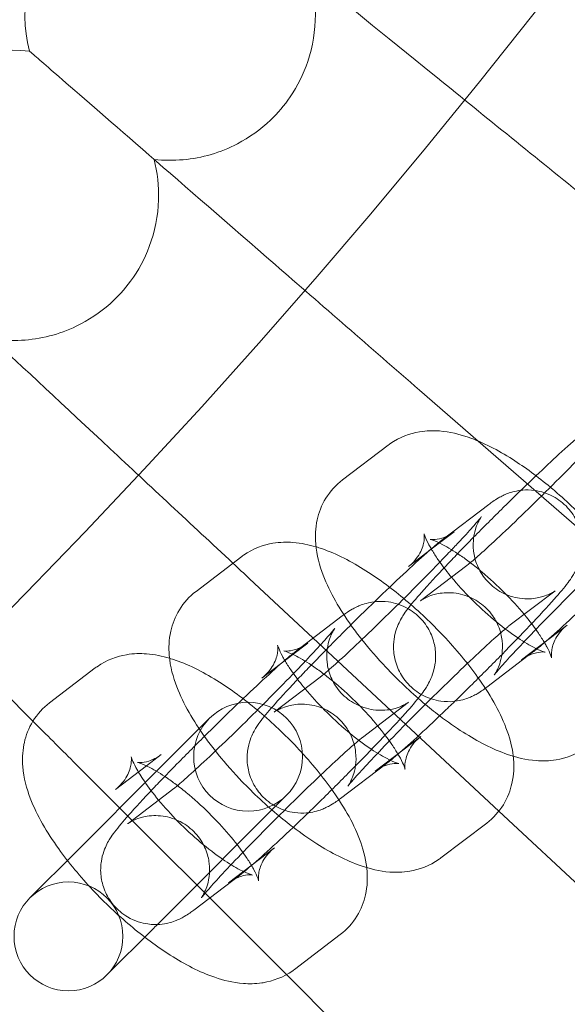
# Model space of a CAD drawing. Units: millimetres. Extents: x -16143 to -7505, y -3946 to 3778.
# Drawn here: x -14305 to -14275, y -512 to -458 of the extents above; entities that cross this region are included whole.
import ezdxf

# ---------------------------------------------------------------- set-up
doc = ezdxf.new("R2010")
doc.units = ezdxf.units.MM
doc.header["$MEASUREMENT"] = 0

# ---------------------------------------------------------------- blocks, each defined once
blk = doc.blocks.new('A$C21ef2a24')
at = {"color": 0, "linetype": 'Continuous', "lineweight": 0}
for p, q in [((-6047.385, -314.229), (-6047.414, -314.205)), ((-6025.919, -332.89), (-6022.691, -335.696)), ((-6022.691, -335.696), (-6014.434, -342.873)), ((-6027.647, -335.918), (-6030.168, -337.838)), ((-6024.628, -341.109), (-6022.106, -339.19)), ((-6024.013, -340.693), (-6024.827, -341.313)), ((-6024.827, -341.313), (-6026.535, -342.612)), ((-6035.716, -342.059), (-6038.238, -343.978)), ((-6023.322, -342.561), (-6025.844, -344.48)), ((-6035.282, -343.288), (-6021.551, -356.092)), ((-6020.995, -345.884), (-6018.473, -343.965)), ((-6032.698, -347.25), (-6030.176, -345.331)), ((-6020.304, -347.752), (-6017.782, -345.833)), ((-6032.083, -346.834), (-6032.897, -347.454)), ((-6032.897, -347.454), (-6034.605, -348.753)), ((-6019.689, -347.336), (-6022.211, -349.255)), ((-6043.786, -348.2), (-6046.308, -350.119)), ((-6031.392, -348.702), (-6033.914, -350.621)), ((-6029.064, -352.025), (-6026.543, -350.106)), ((-6037.487, -350.969), (-6040.412, -353.894)), ((-6028.373, -353.893), (-6025.852, -351.974)), ((-6040.153, -352.975), (-6040.967, -353.594)), ((-6045.001, -353.354), (-6033.255, -365.1)), ((-6040.967, -353.594), (-6042.674, -354.894)), ((-6027.758, -353.477), (-6030.28, -355.396)), ((-6040.412, -353.894), (-6044.844, -358.326)), ((-6039.462, -354.843), (-6041.983, -356.762)), ((-6040.367, -362.334), (-6033.244, -355.211)), ((-6021.551, -356.092), (-6014.801, -362.387)), ((-6024.74, -358.668), (-6022.218, -356.749)), ((-6044.844, -358.326), (-6047.386, -360.868)), ((-6036.443, -360.034), (-6033.921, -358.115)), ((-6035.828, -359.618), (-6038.35, -361.537)), ((-6043.144, -365.111), (-6040.637, -362.604)), ((-6032.81, -364.809), (-6030.288, -362.89)), ((-6033.255, -365.1), (-6025.199, -373.156))]:
    blk.add_line(p, q, dxfattribs=at)
for centre, radius in [((-6328.461, -69.894), 392.5), ((-6035.366, -353.09), 3), ((-6045.265, -362.99), 3)]:
    blk.add_circle(centre, radius, dxfattribs=at)
for centre, radius, start, end in [((-6328.461, -69.894), 365.512, 184.90341, 355.09659), ((-6039.663, -312.225), 8, 85.6697, 194.3303), ((-6048.296, -322.156), 8, 83.6697, 192.3303)]:
    blk.add_arc(centre, radius, start, end, dxfattribs=at)
at = {"color": 0, "linetype": 'Continuous', "lineweight": 0, "extrusion": (0, 0, -1)}
blk.add_ellipse((-6038.194, -360.161), major_axis=(-4.95, -4.95), ratio=0, start_param=-1.116359, end_param=-1.054595, dxfattribs=at)
at = {"color": 0, "linetype": 'Continuous', "lineweight": 0}
for points, knots in [([(-6016.925, -322.171), (-6019.74, -319.892), (-6022.545, -317.62), (-6027.822, -313.347), (-6030.242, -311.387), (-6034.266, -308.128), (-6035.87, -306.83), (-6038.058, -305.058), (-6038.73, -304.514), (-6039.029, -304.271)], [1.088118, 1.088118, 1.088118, 1.088118, 2.175384, 2.175384, 3.264529, 3.264529, 4.298571, 4.298571, 5.202507, 5.202507, 5.202507, 5.202507]), ([(-6031.985, -309.975), (-6031.775, -310.692), (-6031.666, -311.436), (-6031.658, -313.07), (-6031.801, -313.95), (-6032.317, -315.476), (-6032.643, -316.13), (-6033.368, -317.194), (-6033.732, -317.623), (-6034.679, -318.528), (-6035.29, -318.966), (-6036.882, -319.799), (-6037.898, -320.098), (-6039.477, -320.241), (-6040.014, -320.235), (-6040.545, -320.176)], [0.455672, 0.455672, 0.455672, 0.455672, 0.680736, 0.680736, 0.946508, 0.946508, 1.164509, 1.164509, 1.332924, 1.332924, 1.557372, 1.557372, 1.872314, 1.872314, 2.033594, 2.033594, 2.033594, 2.033594]), ([(-6025.919, -332.89), (-6028.632, -330.532), (-6031.335, -328.182), (-6036.446, -323.739), (-6038.801, -321.692), (-6042.825, -318.194), (-6044.454, -316.777), (-6046.512, -314.989), (-6047.11, -314.469), (-6047.385, -314.229)], [1.096326, 1.096326, 1.096326, 1.096326, 2.175392, 2.175392, 3.264508, 3.264508, 4.355845, 4.355845, 5.210829, 5.210829, 5.210829, 5.210829]), ([(-6040.545, -320.176), (-6040.36, -320.899), (-6040.277, -321.646), (-6040.326, -323.28), (-6040.499, -324.154), (-6041.068, -325.662), (-6041.416, -326.304), (-6042.178, -327.342), (-6042.557, -327.758), (-6043.535, -328.629), (-6044.161, -329.045), (-6045.781, -329.823), (-6046.807, -330.086), (-6048.39, -330.174), (-6048.926, -330.149), (-6049.455, -330.072)], [0.455672, 0.455672, 0.455672, 0.455672, 0.680736, 0.680736, 0.946508, 0.946508, 1.164509, 1.164509, 1.332924, 1.332924, 1.557372, 1.557372, 1.872314, 1.872314, 2.033594, 2.033594, 2.033594, 2.033594]), ([(-6036.203, -342.429), (-6038.512, -340.276), (-6040.801, -338.141), (-6045.46, -333.797), (-6047.744, -331.667), (-6051.648, -328.026), (-6053.23, -326.552), (-6055.232, -324.684), (-6055.816, -324.14), (-6056.084, -323.89)], [1.22598, 1.22598, 1.22598, 1.22598, 2.175401, 2.175401, 3.2645, 3.2645, 4.355822, 4.355822, 5.21438, 5.21438, 5.21438, 5.21438]), ([(-6047.223, -351.132), (-6049.01, -349.345), (-6050.772, -347.583), (-6054.865, -343.49), (-6057.071, -341.284), (-6060.841, -337.514), (-6062.368, -335.987), (-6064.295, -334.06), (-6064.856, -333.499), (-6065.114, -333.241)], [1.411511, 1.411511, 1.411511, 1.411511, 2.175388, 2.175388, 3.264494, 3.264494, 4.355822, 4.355822, 5.210823, 5.210823, 5.210823, 5.210823]), ([(-6014.446, -333.725), (-6014.446, -333.725), (-6014.446, -333.725), (-6014.45, -333.731), (-6014.477, -333.766), (-6014.59, -333.906), (-6014.704, -334.041), (-6015.049, -334.433), (-6015.309, -334.72), (-6015.954, -335.414), (-6016.352, -335.833), (-6017.233, -336.745), (-6017.718, -337.24), (-6018.72, -338.246), (-6019.237, -338.758), (-6020.241, -339.74), (-6020.73, -340.21), (-6021.622, -341.054), (-6022.026, -341.429), (-6022.691, -342.031), (-6022.961, -342.266), (-6023.225, -342.485), (-6023.29, -342.537), (-6023.322, -342.561)], [4.978381, 4.978381, 4.978381, 4.978381, 4.986627, 4.986627, 5.100844, 5.100844, 5.293329, 5.293329, 5.559964, 5.559964, 5.86012, 5.86012, 6.17089, 6.17089, 6.484669, 6.484669, 6.798009, 6.798009, 7.106782, 7.106782, 7.398985, 7.398985, 7.534451, 7.534451, 7.534451, 7.534451]), ([(-6018.714, -338.238), (-6019.401, -337.666), (-6020.103, -337.148), (-6021.608, -336.191), (-6022.402, -335.773), (-6023.737, -335.315), (-6024.244, -335.185), (-6025.165, -335.116), (-6025.529, -335.12), (-6026.439, -335.271), (-6027.02, -335.471), (-6027.582, -335.87), (-6027.615, -335.894), (-6027.647, -335.918)], [6.53017, 6.53017, 6.53017, 6.53017, 6.873722, 6.873722, 7.268478, 7.268478, 7.496274, 7.496274, 7.62785, 7.62785, 7.797143, 7.797143, 7.807566, 7.807566, 7.807566, 7.807566]), ([(-6019.505, -337.609), (-6019.053, -337.177), (-6018.627, -336.778), (-6017.785, -336.004), (-6017.388, -335.651), (-6016.876, -335.219), (-6016.72, -335.092), (-6016.558, -334.969)], [3.5887819, 3.5887819, 3.5887819, 3.5887819, 3.8783538, 3.8783538, 4.2204989, 4.2204989, 4.3928588, 4.3928588, 4.3928588, 4.3928588]), ([(-6030.168, -337.838), (-6030.53, -338.113), (-6030.849, -338.468), (-6031.321, -339.238), (-6031.472, -339.647), (-6031.665, -340.513), (-6031.674, -340.954), (-6031.59, -342.006), (-6031.43, -342.56), (-6030.857, -344.062), (-6030.32, -344.969), (-6029.483, -346.137), (-6029.295, -346.386), (-6029.099, -346.634)], [1.524381, 1.524381, 1.524381, 1.524381, 1.64194, 1.64194, 1.76247, 1.76247, 1.916006, 1.916006, 2.167784, 2.167784, 2.626278, 2.626278, 2.750951, 2.750951, 2.750951, 2.750951]), ([(-6023.819, -341.898), (-6023.538, -341.606), (-6023.243, -341.304), (-6022.411, -340.457), (-6021.857, -339.902), (-6020.755, -338.814), (-6020.209, -338.282), (-6019.629, -337.727), (-6019.567, -337.668), (-6019.505, -337.609)], [2.7093799, 2.7093799, 2.7093799, 2.7093799, 2.896173, 2.896173, 3.2231744, 3.2231744, 3.5493056, 3.5493056, 3.5887819, 3.5887819, 3.5887819, 3.5887819]), ([(-6022.106, -339.19), (-6021.959, -339.078), (-6021.829, -338.976), (-6021.494, -338.784), (-6021.414, -338.741), (-6021.171, -338.627), (-6021.001, -338.546), (-6020.433, -338.415), (-6020.101, -338.345), (-6019.245, -338.466), (-6018.85, -338.574), (-6018.17, -338.975), (-6017.897, -339.202), (-6017.468, -339.711), (-6017.308, -339.984), (-6017.075, -340.539), (-6017.015, -340.814), (-6016.949, -341.363), (-6016.965, -341.605), (-6017.026, -342.081), (-6017.083, -342.264), (-6017.196, -342.594), (-6017.253, -342.714), (-6017.369, -342.944), (-6017.423, -343.034), (-6017.571, -343.271), (-6017.65, -343.379), (-6017.956, -343.785), (-6018.196, -344.064), (-6018.875, -344.83), (-6019.333, -345.326), (-6020.322, -346.368), (-6020.836, -346.9), (-6021.906, -347.988), (-6022.46, -348.544), (-6023.336, -349.409), (-6023.66, -349.726), (-6023.976, -350.033)], [4.392859, 4.392859, 4.392859, 4.392859, 4.549938, 4.549938, 4.590103, 4.590103, 4.641648, 4.641648, 4.679081, 4.679081, 4.700908, 4.700908, 4.716027, 4.716027, 4.730293, 4.730293, 4.746756, 4.746756, 4.769043, 4.769043, 4.801611, 4.801611, 4.843204, 4.843204, 4.898959, 4.898959, 5.01124, 5.01124, 5.325399, 5.325399, 5.704265, 5.704265, 6.037766, 6.037766, 6.364767, 6.364767, 6.557221, 6.557221, 6.557221, 6.557221]), ([(-6014.532, -342.732), (-6014.573, -342.674), (-6014.614, -342.616), (-6015.206, -341.789), (-6015.844, -341.022), (-6017.188, -339.597), (-6017.886, -338.937), (-6018.64, -338.301), (-6018.677, -338.27), (-6018.714, -338.238)], [5.739009, 5.739009, 5.739009, 5.739009, 5.7678704, 5.7678704, 6.1520269, 6.1520269, 6.5114168, 6.5114168, 6.53017, 6.53017, 6.53017, 6.53017]), ([(-6025.864, -344.496), (-6025.864, -344.496), (-6025.863, -344.495), (-6025.855, -344.489), (-6025.843, -344.481), (-6025.803, -344.455), (-6025.781, -344.442), (-6025.706, -344.398), (-6025.643, -344.362), (-6025.454, -344.275), (-6025.348, -344.229), (-6025.017, -344.129), (-6024.797, -344.067), (-6024.281, -344.051), (-6024.111, -344.055), (-6023.603, -344.128), (-6023.214, -344.234), (-6022.543, -344.631), (-6022.272, -344.856), (-6021.847, -345.36), (-6021.689, -345.631), (-6021.459, -346.18), (-6021.4, -346.451), (-6021.336, -346.989), (-6021.352, -347.225), (-6021.409, -347.674), (-6021.461, -347.843), (-6021.554, -348.117), (-6021.596, -348.21), (-6021.667, -348.358), (-6021.695, -348.408), (-6021.746, -348.496), (-6021.765, -348.525), (-6021.797, -348.574), (-6021.803, -348.582), (-6021.797, -348.574), (-6021.77, -348.538), (-6021.657, -348.399), (-6021.543, -348.264), (-6021.198, -347.871), (-6020.938, -347.585), (-6020.293, -346.891), (-6019.895, -346.472), (-6019.014, -345.56), (-6018.529, -345.065), (-6017.527, -344.058), (-6017.011, -343.547), (-6016.006, -342.565), (-6015.517, -342.094), (-6014.626, -341.25), (-6014.221, -340.875), (-6013.556, -340.274), (-6013.287, -340.039), (-6013.022, -339.819), (-6012.957, -339.768), (-6012.925, -339.743)], [1.304805, 1.304805, 1.304805, 1.304805, 1.324962, 1.324962, 1.371784, 1.371784, 1.40361, 1.40361, 1.451971, 1.451971, 1.488196, 1.488196, 1.523612, 1.523612, 1.537604, 1.537604, 1.55934, 1.55934, 1.574455, 1.574455, 1.588724, 1.588724, 1.605191, 1.605191, 1.62744, 1.62744, 1.659144, 1.659144, 1.694528, 1.694528, 1.731322, 1.731322, 1.777168, 1.777168, 1.845035, 1.845035, 1.959251, 1.959251, 2.151736, 2.151736, 2.418371, 2.418371, 2.718527, 2.718527, 3.029297, 3.029297, 3.343077, 3.343077, 3.656416, 3.656416, 3.965189, 3.965189, 4.257392, 4.257392, 4.392859, 4.392859, 4.392859, 4.392859]), ([(-6018.473, -343.965), (-6018.455, -343.952), (-6018.447, -343.946), (-6018.462, -343.956), (-6018.474, -343.965), (-6018.514, -343.99), (-6018.535, -344.004), (-6018.611, -344.048), (-6018.674, -344.084), (-6018.863, -344.17), (-6018.969, -344.216), (-6019.3, -344.316), (-6019.52, -344.378), (-6020.036, -344.395), (-6020.206, -344.39), (-6020.714, -344.318), (-6021.103, -344.211), (-6021.774, -343.815), (-6022.045, -343.589), (-6022.47, -343.085), (-6022.628, -342.814), (-6022.858, -342.265), (-6022.917, -341.994), (-6022.981, -341.457), (-6022.965, -341.221), (-6022.908, -340.771), (-6022.856, -340.603), (-6022.763, -340.329), (-6022.721, -340.235), (-6022.65, -340.088), (-6022.622, -340.037), (-6022.571, -339.95), (-6022.552, -339.921), (-6022.52, -339.871), (-6022.514, -339.864), (-6022.52, -339.871), (-6022.547, -339.907), (-6022.66, -340.047), (-6022.774, -340.182), (-6023.119, -340.574), (-6023.379, -340.861), (-6023.829, -341.345), (-6023.985, -341.512), (-6024.15, -341.686)], [4.392859, 4.392859, 4.392859, 4.392859, 4.466555, 4.466555, 4.513377, 4.513377, 4.545202, 4.545202, 4.593564, 4.593564, 4.629788, 4.629788, 4.665204, 4.665204, 4.679197, 4.679197, 4.700932, 4.700932, 4.716048, 4.716048, 4.730317, 4.730317, 4.746784, 4.746784, 4.769033, 4.769033, 4.800736, 4.800736, 4.836121, 4.836121, 4.872915, 4.872915, 4.918761, 4.918761, 4.986627, 4.986627, 5.100844, 5.100844, 5.293329, 5.293329, 5.559964, 5.559964, 5.688493, 5.688493, 5.688493, 5.688493]), ([(-6025.329, -341.118), (-6025.329, -341.118), (-6025.328, -341.118), (-6025.313, -341.121), (-6025.257, -341.13), (-6025.041, -341.122), (-6024.888, -341.106), (-6024.492, -340.984), (-6024.246, -340.87), (-6024.013, -340.693)], [7.4133148, 7.4133148, 7.4133148, 7.4133148, 7.4336822, 7.4336822, 7.5650115, 7.5650115, 7.6849665, 7.6849665, 7.807566, 7.807566, 7.807566, 7.807566]), ([(-6031.626, -341.525), (-6032.021, -341.407), (-6032.435, -341.317), (-6033.234, -341.257), (-6033.599, -341.261), (-6034.509, -341.412), (-6035.09, -341.611), (-6035.652, -342.011), (-6035.684, -342.035), (-6035.716, -342.059)], [7.3158237, 7.3158237, 7.3158237, 7.3158237, 7.496274, 7.496274, 7.6278501, 7.6278501, 7.7971425, 7.7971425, 7.807566, 7.807566, 7.807566, 7.807566]), ([(-6031.889, -348.039), (-6031.607, -347.747), (-6031.313, -347.445), (-6030.48, -346.598), (-6029.926, -346.043), (-6028.825, -344.955), (-6028.278, -344.423), (-6027.24, -343.428), (-6026.749, -342.967), (-6025.854, -342.145), (-6025.458, -341.792), (-6024.946, -341.36), (-6024.79, -341.232), (-6024.628, -341.109)], [2.70938, 2.70938, 2.70938, 2.70938, 2.896173, 2.896173, 3.223174, 3.223174, 3.549306, 3.549306, 3.878354, 3.878354, 4.220499, 4.220499, 4.392859, 4.392859, 4.392859, 4.392859]), ([(-6026.535, -342.612), (-6026.278, -342.417), (-6026.05, -342.144), (-6025.765, -341.618), (-6025.702, -341.375), (-6025.652, -341.039), (-6025.657, -340.932), (-6025.667, -340.81), (-6025.673, -340.794), (-6025.665, -340.827), (-6025.648, -340.887), (-6025.571, -341.082), (-6025.502, -341.233), (-6025.366, -341.486), (-6025.321, -341.566), (-6025.271, -341.651)], [1.5243807, 1.5243807, 1.5243807, 1.5243807, 1.6597207, 1.6597207, 1.7944935, 1.7944935, 1.9177461, 1.9177461, 2.0398465, 2.0398465, 2.1804084, 2.1804084, 2.3543759, 2.3543759, 2.4287877, 2.4287877, 2.4287877, 2.4287877]), ([(-6023.12, -342.398), (-6023.309, -342.254), (-6023.496, -342.119), (-6024.031, -341.751), (-6024.362, -341.552), (-6024.873, -341.284), (-6025.07, -341.201), (-6025.278, -341.129), (-6025.329, -341.118), (-6025.329, -341.118)], [6.6578958, 6.6578958, 6.6578958, 6.6578958, 6.7880983, 6.7880983, 7.0454579, 7.0454579, 7.2648216, 7.2648216, 7.4133148, 7.4133148, 7.4133148, 7.4133148]), ([(-6020.761, -353.062), (-6020.827, -352.483), (-6020.974, -351.979), (-6021.53, -350.525), (-6022.067, -349.618), (-6023.276, -347.93), (-6023.914, -347.163), (-6025.258, -345.738), (-6025.955, -345.078), (-6027.394, -343.864), (-6028.134, -343.313), (-6029.678, -342.332), (-6030.472, -341.914), (-6031.42, -341.588), (-6031.522, -341.555), (-6031.626, -341.525)], [5.080008, 5.080008, 5.080008, 5.080008, 5.309376, 5.309376, 5.76787, 5.76787, 6.152027, 6.152027, 6.511417, 6.511417, 6.873722, 6.873722, 7.268478, 7.268478, 7.315824, 7.315824, 7.315824, 7.315824]), ([(-6024.15, -341.686), (-6024.371, -341.919), (-6024.607, -342.166), (-6025.303, -342.886), (-6025.788, -343.381), (-6026.79, -344.387), (-6027.306, -344.899), (-6028.311, -345.881), (-6028.8, -346.351), (-6029.691, -347.195), (-6030.096, -347.57), (-6030.761, -348.172), (-6031.03, -348.407), (-6031.295, -348.626), (-6031.36, -348.678), (-6031.392, -348.702)], [5.688493, 5.688493, 5.688493, 5.688493, 5.86012, 5.86012, 6.17089, 6.17089, 6.484669, 6.484669, 6.798009, 6.798009, 7.106782, 7.106782, 7.398985, 7.398985, 7.534451, 7.534451, 7.534451, 7.534451]), ([(-6025.271, -341.651), (-6025.178, -341.81), (-6025.068, -341.982), (-6024.899, -342.231), (-6024.851, -342.299), (-6024.802, -342.368)], [2.4287877, 2.4287877, 2.4287877, 2.4287877, 2.5687362, 2.5687362, 2.6199332, 2.6199332, 2.6199332, 2.6199332]), ([(-6022.211, -349.255), (-6022.358, -349.367), (-6022.488, -349.469), (-6022.823, -349.662), (-6022.903, -349.705), (-6023.146, -349.819), (-6023.316, -349.9), (-6023.884, -350.031), (-6024.216, -350.1), (-6025.072, -349.98), (-6025.467, -349.872), (-6026.146, -349.471), (-6026.42, -349.244), (-6026.849, -348.735), (-6027.009, -348.462), (-6027.241, -347.906), (-6027.302, -347.631), (-6027.368, -347.083), (-6027.352, -346.84), (-6027.291, -346.365), (-6027.234, -346.182), (-6027.121, -345.852), (-6027.064, -345.732), (-6026.948, -345.502), (-6026.894, -345.411), (-6026.746, -345.175), (-6026.667, -345.067), (-6026.361, -344.661), (-6026.121, -344.381), (-6025.442, -343.615), (-6024.984, -343.119), (-6024.254, -342.351), (-6024.041, -342.128), (-6023.819, -341.898)], [1.251266, 1.251266, 1.251266, 1.251266, 1.408346, 1.408346, 1.44851, 1.44851, 1.500055, 1.500055, 1.537488, 1.537488, 1.559315, 1.559315, 1.574434, 1.574434, 1.5887, 1.5887, 1.605164, 1.605164, 1.62745, 1.62745, 1.660018, 1.660018, 1.701611, 1.701611, 1.757366, 1.757366, 1.869647, 1.869647, 2.183807, 2.183807, 2.562673, 2.562673, 2.70938, 2.70938, 2.70938, 2.70938]), ([(-6024.802, -342.368), (-6024.612, -342.635), (-6024.395, -342.917), (-6023.831, -343.597), (-6023.465, -343.999), (-6022.682, -344.789), (-6022.262, -345.176), (-6021.433, -345.875), (-6021.023, -346.188), (-6020.286, -346.694), (-6019.955, -346.894), (-6019.443, -347.161), (-6019.247, -347.244), (-6019.027, -347.321), (-6018.974, -347.33), (-6019.004, -347.325), (-6019.06, -347.315), (-6019.276, -347.324), (-6019.429, -347.34), (-6019.825, -347.462), (-6020.071, -347.575), (-6020.304, -347.752)], [2.619933, 2.619933, 2.619933, 2.619933, 2.81834, 2.81834, 3.090061, 3.090061, 3.3703, 3.3703, 3.646506, 3.646506, 3.903865, 3.903865, 4.123229, 4.123229, 4.29209, 4.29209, 4.423419, 4.423419, 4.543374, 4.543374, 4.665973, 4.665973, 4.665973, 4.665973]), ([(-6019.04, -346.805), (-6019.135, -346.643), (-6019.246, -346.467), (-6019.594, -345.956), (-6019.86, -345.603), (-6020.486, -344.849), (-6020.851, -344.447), (-6021.635, -343.657), (-6022.055, -343.27), (-6022.69, -342.734), (-6022.907, -342.56), (-6023.12, -342.398)], [5.567486, 5.567486, 5.567486, 5.567486, 5.710329, 5.710329, 5.959932, 5.959932, 6.231653, 6.231653, 6.511893, 6.511893, 6.657896, 6.657896, 6.657896, 6.657896]), ([(-6014.73, -342.738), (-6014.801, -342.808), (-6014.871, -342.878), (-6015.492, -343.491), (-6016.039, -344.023), (-6017.077, -345.017), (-6017.568, -345.479), (-6018.462, -346.3), (-6018.859, -346.654), (-6019.371, -347.086), (-6019.527, -347.213), (-6019.689, -347.336)], [6.322873, 6.322873, 6.322873, 6.322873, 6.364767, 6.364767, 6.690898, 6.690898, 7.019946, 7.019946, 7.362092, 7.362092, 7.534451, 7.534451, 7.534451, 7.534451]), ([(-6038.238, -343.978), (-6038.6, -344.254), (-6038.919, -344.609), (-6039.391, -345.379), (-6039.542, -345.788), (-6039.735, -346.654), (-6039.744, -347.095), (-6039.66, -348.147), (-6039.5, -348.701), (-6038.926, -350.203), (-6038.39, -351.11), (-6037.553, -352.278), (-6037.365, -352.527), (-6037.169, -352.775)], [1.524381, 1.524381, 1.524381, 1.524381, 1.64194, 1.64194, 1.76247, 1.76247, 1.916006, 1.916006, 2.167784, 2.167784, 2.626278, 2.626278, 2.750951, 2.750951, 2.750951, 2.750951]), ([(-6030.176, -345.331), (-6030.029, -345.219), (-6029.899, -345.117), (-6029.563, -344.925), (-6029.484, -344.882), (-6029.241, -344.768), (-6029.071, -344.687), (-6028.503, -344.556), (-6028.171, -344.486), (-6027.315, -344.607), (-6026.92, -344.714), (-6026.24, -345.116), (-6025.966, -345.343), (-6025.537, -345.852), (-6025.378, -346.125), (-6025.145, -346.68), (-6025.085, -346.955), (-6025.019, -347.504), (-6025.035, -347.746), (-6025.096, -348.221), (-6025.153, -348.405), (-6025.266, -348.734), (-6025.323, -348.854), (-6025.438, -349.085), (-6025.493, -349.175), (-6025.64, -349.412), (-6025.72, -349.52), (-6026.026, -349.925), (-6026.266, -350.205), (-6026.945, -350.971), (-6027.403, -351.467), (-6028.392, -352.509), (-6028.906, -353.041), (-6029.976, -354.129), (-6030.53, -354.685), (-6031.406, -355.55), (-6031.729, -355.866), (-6032.046, -356.174)], [4.392859, 4.392859, 4.392859, 4.392859, 4.549938, 4.549938, 4.590103, 4.590103, 4.641648, 4.641648, 4.679081, 4.679081, 4.700908, 4.700908, 4.716027, 4.716027, 4.730293, 4.730293, 4.746756, 4.746756, 4.769043, 4.769043, 4.801611, 4.801611, 4.843204, 4.843204, 4.898959, 4.898959, 5.01124, 5.01124, 5.325399, 5.325399, 5.704265, 5.704265, 6.037766, 6.037766, 6.364767, 6.364767, 6.557221, 6.557221, 6.557221, 6.557221]), ([(-6033.934, -350.637), (-6033.934, -350.637), (-6033.933, -350.636), (-6033.925, -350.63), (-6033.913, -350.622), (-6033.873, -350.596), (-6033.851, -350.583), (-6033.776, -350.539), (-6033.713, -350.503), (-6033.523, -350.416), (-6033.418, -350.37), (-6033.087, -350.27), (-6032.867, -350.208), (-6032.351, -350.192), (-6032.181, -350.196), (-6031.673, -350.269), (-6031.284, -350.375), (-6030.613, -350.772), (-6030.341, -350.997), (-6029.916, -351.501), (-6029.759, -351.772), (-6029.529, -352.321), (-6029.47, -352.592), (-6029.405, -353.13), (-6029.421, -353.365), (-6029.479, -353.815), (-6029.531, -353.984), (-6029.624, -354.258), (-6029.666, -354.351), (-6029.737, -354.498), (-6029.765, -354.549), (-6029.815, -354.637), (-6029.834, -354.666), (-6029.866, -354.715), (-6029.873, -354.723), (-6029.867, -354.715), (-6029.84, -354.679), (-6029.727, -354.54), (-6029.613, -354.405), (-6029.268, -354.012), (-6029.008, -353.726), (-6028.363, -353.032), (-6027.965, -352.613), (-6027.084, -351.701), (-6026.598, -351.206), (-6025.597, -350.199), (-6025.08, -349.687), (-6024.075, -348.706), (-6023.587, -348.235), (-6022.695, -347.391), (-6022.291, -347.016), (-6021.626, -346.415), (-6021.356, -346.18), (-6021.092, -345.96), (-6021.027, -345.909), (-6020.995, -345.884)], [1.304805, 1.304805, 1.304805, 1.304805, 1.324962, 1.324962, 1.371784, 1.371784, 1.40361, 1.40361, 1.451971, 1.451971, 1.488196, 1.488196, 1.523612, 1.523612, 1.537604, 1.537604, 1.55934, 1.55934, 1.574455, 1.574455, 1.588724, 1.588724, 1.605191, 1.605191, 1.62744, 1.62744, 1.659144, 1.659144, 1.694528, 1.694528, 1.731322, 1.731322, 1.777168, 1.777168, 1.845035, 1.845035, 1.959251, 1.959251, 2.151736, 2.151736, 2.418371, 2.418371, 2.718527, 2.718527, 3.029297, 3.029297, 3.343077, 3.343077, 3.656416, 3.656416, 3.965189, 3.965189, 4.257392, 4.257392, 4.392859, 4.392859, 4.392859, 4.392859]), ([(-6026.543, -350.106), (-6026.525, -350.093), (-6026.517, -350.087), (-6026.531, -350.097), (-6026.544, -350.106), (-6026.584, -350.131), (-6026.605, -350.145), (-6026.681, -350.189), (-6026.743, -350.224), (-6026.933, -350.311), (-6027.039, -350.357), (-6027.369, -350.457), (-6027.59, -350.519), (-6028.105, -350.536), (-6028.276, -350.531), (-6028.784, -350.458), (-6029.172, -350.352), (-6029.844, -349.956), (-6030.115, -349.73), (-6030.54, -349.226), (-6030.698, -348.955), (-6030.927, -348.406), (-6030.986, -348.135), (-6031.051, -347.598), (-6031.035, -347.362), (-6030.977, -346.912), (-6030.925, -346.743), (-6030.833, -346.47), (-6030.79, -346.376), (-6030.72, -346.229), (-6030.691, -346.178), (-6030.641, -346.091), (-6030.622, -346.061), (-6030.59, -346.012), (-6030.584, -346.005), (-6030.589, -346.012), (-6030.617, -346.048), (-6030.73, -346.188), (-6030.844, -346.323), (-6031.188, -346.715), (-6031.448, -347.002), (-6031.898, -347.486), (-6032.055, -347.652), (-6032.22, -347.827)], [4.392859, 4.392859, 4.392859, 4.392859, 4.466555, 4.466555, 4.513377, 4.513377, 4.545202, 4.545202, 4.593564, 4.593564, 4.629788, 4.629788, 4.665204, 4.665204, 4.679197, 4.679197, 4.700932, 4.700932, 4.716048, 4.716048, 4.730317, 4.730317, 4.746784, 4.746784, 4.769033, 4.769033, 4.800736, 4.800736, 4.836121, 4.836121, 4.872915, 4.872915, 4.918761, 4.918761, 4.986627, 4.986627, 5.100844, 5.100844, 5.293329, 5.293329, 5.559964, 5.559964, 5.688493, 5.688493, 5.688493, 5.688493]), ([(-6017.782, -345.833), (-6018.039, -346.029), (-6018.267, -346.302), (-6018.552, -346.827), (-6018.615, -347.071), (-6018.665, -347.406), (-6018.66, -347.514), (-6018.651, -347.621), (-6018.647, -347.642), (-6018.647, -347.642)], [4.6659733, 4.6659733, 4.6659733, 4.6659733, 4.8013133, 4.8013133, 4.9360862, 4.9360862, 5.0593388, 5.0593388, 5.1530558, 5.1530558, 5.1530558, 5.1530558]), ([(-6029.099, -346.634), (-6028.691, -347.151), (-6028.247, -347.662), (-6027.129, -348.848), (-6026.431, -349.509), (-6025.416, -350.365), (-6025.115, -350.607), (-6024.812, -350.837)], [2.7509514, 2.7509514, 2.7509514, 2.7509514, 3.0104343, 3.0104343, 3.3698242, 3.3698242, 3.5194864, 3.5194864, 3.5194864, 3.5194864]), ([(-6034.605, -348.753), (-6034.348, -348.558), (-6034.12, -348.285), (-6033.835, -347.759), (-6033.771, -347.516), (-6033.722, -347.18), (-6033.727, -347.073), (-6033.737, -346.951), (-6033.743, -346.935), (-6033.734, -346.968), (-6033.717, -347.028), (-6033.64, -347.223), (-6033.572, -347.374), (-6033.436, -347.626), (-6033.391, -347.707), (-6033.341, -347.792)], [1.5243807, 1.5243807, 1.5243807, 1.5243807, 1.6597207, 1.6597207, 1.7944935, 1.7944935, 1.9177461, 1.9177461, 2.0398465, 2.0398465, 2.1804084, 2.1804084, 2.3543759, 2.3543759, 2.4287877, 2.4287877, 2.4287877, 2.4287877]), ([(-6033.399, -347.259), (-6033.399, -347.259), (-6033.398, -347.259), (-6033.383, -347.262), (-6033.327, -347.271), (-6033.111, -347.263), (-6032.958, -347.247), (-6032.562, -347.124), (-6032.316, -347.011), (-6032.083, -346.834)], [7.4133148, 7.4133148, 7.4133148, 7.4133148, 7.4336822, 7.4336822, 7.5650115, 7.5650115, 7.6849665, 7.6849665, 7.807566, 7.807566, 7.807566, 7.807566]), ([(-6018.647, -347.642), (-6018.647, -347.642), (-6018.647, -347.64), (-6018.652, -347.618), (-6018.669, -347.559), (-6018.746, -347.363), (-6018.815, -347.213), (-6018.949, -346.963), (-6018.992, -346.886), (-6019.04, -346.805)], [5.1530558, 5.1530558, 5.1530558, 5.1530558, 5.1814392, 5.1814392, 5.3220011, 5.3220011, 5.4959686, 5.4959686, 5.5674858, 5.5674858, 5.5674858, 5.5674858]), ([(-6039.696, -347.665), (-6040.091, -347.548), (-6040.505, -347.458), (-6041.304, -347.398), (-6041.669, -347.402), (-6042.579, -347.553), (-6043.16, -347.752), (-6043.722, -348.152), (-6043.754, -348.176), (-6043.786, -348.2)], [7.3158237, 7.3158237, 7.3158237, 7.3158237, 7.496274, 7.496274, 7.6278501, 7.6278501, 7.7971425, 7.7971425, 7.807566, 7.807566, 7.807566, 7.807566]), ([(-6039.959, -354.18), (-6039.677, -353.888), (-6039.382, -353.586), (-6038.55, -352.739), (-6037.996, -352.184), (-6036.895, -351.096), (-6036.348, -350.564), (-6035.31, -349.569), (-6034.819, -349.108), (-6033.924, -348.286), (-6033.528, -347.933), (-6033.016, -347.501), (-6032.86, -347.373), (-6032.698, -347.25)], [2.70938, 2.70938, 2.70938, 2.70938, 2.896173, 2.896173, 3.223174, 3.223174, 3.549306, 3.549306, 3.878354, 3.878354, 4.220499, 4.220499, 4.392859, 4.392859, 4.392859, 4.392859]), ([(-6028.831, -359.203), (-6028.897, -358.624), (-6029.044, -358.12), (-6029.6, -356.665), (-6030.137, -355.759), (-6031.346, -354.071), (-6031.984, -353.304), (-6033.327, -351.879), (-6034.025, -351.218), (-6035.464, -350.005), (-6036.204, -349.454), (-6037.748, -348.473), (-6038.542, -348.055), (-6039.489, -347.729), (-6039.592, -347.696), (-6039.696, -347.665)], [5.080008, 5.080008, 5.080008, 5.080008, 5.309376, 5.309376, 5.76787, 5.76787, 6.152027, 6.152027, 6.511417, 6.511417, 6.873722, 6.873722, 7.268478, 7.268478, 7.315824, 7.315824, 7.315824, 7.315824]), ([(-6031.189, -348.539), (-6031.379, -348.395), (-6031.565, -348.26), (-6032.101, -347.892), (-6032.432, -347.693), (-6032.943, -347.425), (-6033.139, -347.342), (-6033.348, -347.27), (-6033.399, -347.259), (-6033.399, -347.259)], [6.6578958, 6.6578958, 6.6578958, 6.6578958, 6.7880983, 6.7880983, 7.0454579, 7.0454579, 7.2648216, 7.2648216, 7.4133148, 7.4133148, 7.4133148, 7.4133148]), ([(-6032.22, -347.827), (-6032.441, -348.06), (-6032.677, -348.307), (-6033.372, -349.026), (-6033.858, -349.522), (-6034.86, -350.528), (-6035.376, -351.04), (-6036.381, -352.022), (-6036.869, -352.492), (-6037.761, -353.336), (-6038.165, -353.711), (-6038.831, -354.313), (-6039.1, -354.548), (-6039.364, -354.767), (-6039.429, -354.819), (-6039.462, -354.843)], [5.688493, 5.688493, 5.688493, 5.688493, 5.86012, 5.86012, 6.17089, 6.17089, 6.484669, 6.484669, 6.798009, 6.798009, 7.106782, 7.106782, 7.398985, 7.398985, 7.534451, 7.534451, 7.534451, 7.534451]), ([(-6030.28, -355.396), (-6030.428, -355.508), (-6030.557, -355.61), (-6030.893, -355.803), (-6030.972, -355.846), (-6031.215, -355.96), (-6031.385, -356.04), (-6031.954, -356.171), (-6032.286, -356.241), (-6033.141, -356.12), (-6033.536, -356.013), (-6034.216, -355.612), (-6034.49, -355.385), (-6034.919, -354.876), (-6035.078, -354.603), (-6035.311, -354.047), (-6035.371, -353.772), (-6035.438, -353.224), (-6035.421, -352.981), (-6035.36, -352.506), (-6035.304, -352.322), (-6035.191, -351.993), (-6035.134, -351.873), (-6035.018, -351.642), (-6034.964, -351.552), (-6034.816, -351.316), (-6034.737, -351.208), (-6034.431, -350.802), (-6034.191, -350.522), (-6033.511, -349.756), (-6033.053, -349.26), (-6032.324, -348.491), (-6032.11, -348.268), (-6031.889, -348.039)], [1.251266, 1.251266, 1.251266, 1.251266, 1.408346, 1.408346, 1.44851, 1.44851, 1.500055, 1.500055, 1.537488, 1.537488, 1.559315, 1.559315, 1.574434, 1.574434, 1.5887, 1.5887, 1.605164, 1.605164, 1.62745, 1.62745, 1.660018, 1.660018, 1.701611, 1.701611, 1.757366, 1.757366, 1.869647, 1.869647, 2.183807, 2.183807, 2.562673, 2.562673, 2.70938, 2.70938, 2.70938, 2.70938]), ([(-6033.341, -347.792), (-6033.247, -347.95), (-6033.138, -348.123), (-6032.968, -348.372), (-6032.921, -348.44), (-6032.872, -348.509)], [2.4287877, 2.4287877, 2.4287877, 2.4287877, 2.5687362, 2.5687362, 2.6199332, 2.6199332, 2.6199332, 2.6199332]), ([(-6032.872, -348.509), (-6032.682, -348.776), (-6032.465, -349.058), (-6031.901, -349.738), (-6031.535, -350.14), (-6030.752, -350.93), (-6030.332, -351.317), (-6029.503, -352.016), (-6029.093, -352.329), (-6028.356, -352.835), (-6028.025, -353.034), (-6027.513, -353.302), (-6027.317, -353.385), (-6027.097, -353.461), (-6027.044, -353.47), (-6027.074, -353.466), (-6027.129, -353.456), (-6027.345, -353.465), (-6027.498, -353.481), (-6027.895, -353.603), (-6028.141, -353.716), (-6028.373, -353.893)], [2.619933, 2.619933, 2.619933, 2.619933, 2.81834, 2.81834, 3.090061, 3.090061, 3.3703, 3.3703, 3.646506, 3.646506, 3.903865, 3.903865, 4.123229, 4.123229, 4.29209, 4.29209, 4.423419, 4.423419, 4.543374, 4.543374, 4.665973, 4.665973, 4.665973, 4.665973]), ([(-6027.11, -352.946), (-6027.204, -352.784), (-6027.316, -352.608), (-6027.664, -352.097), (-6027.93, -351.744), (-6028.556, -350.99), (-6028.921, -350.588), (-6029.705, -349.798), (-6030.124, -349.41), (-6030.76, -348.875), (-6030.977, -348.701), (-6031.189, -348.539)], [5.567486, 5.567486, 5.567486, 5.567486, 5.710329, 5.710329, 5.959932, 5.959932, 6.231653, 6.231653, 6.511893, 6.511893, 6.657896, 6.657896, 6.657896, 6.657896]), ([(-6046.308, -350.119), (-6046.669, -350.394), (-6046.989, -350.75), (-6047.461, -351.52), (-6047.611, -351.929), (-6047.704, -352.345), (-6047.711, -352.379), (-6047.718, -352.414)], [1.5243807, 1.5243807, 1.5243807, 1.5243807, 1.64194, 1.64194, 1.7624696, 1.7624696, 1.773487, 1.773487, 1.773487, 1.773487]), ([(-6023.976, -350.033), (-6024.197, -350.247), (-6024.413, -350.456), (-6025.147, -351.158), (-6025.638, -351.62), (-6026.532, -352.441), (-6026.929, -352.795), (-6027.441, -353.226), (-6027.597, -353.354), (-6027.758, -353.477)], [6.5572214, 6.5572214, 6.5572214, 6.5572214, 6.6908983, 6.6908983, 7.0199464, 7.0199464, 7.3620916, 7.3620916, 7.5344515, 7.5344515, 7.5344515, 7.5344515]), ([(-6024.812, -350.837), (-6024.381, -351.164), (-6023.947, -351.467), (-6022.709, -352.254), (-6021.914, -352.672), (-6020.58, -353.131), (-6020.073, -353.261), (-6019.152, -353.33), (-6018.788, -353.326), (-6017.878, -353.174), (-6017.297, -352.975), (-6016.735, -352.575), (-6016.702, -352.552), (-6016.67, -352.527)], [3.519486, 3.519486, 3.519486, 3.519486, 3.73213, 3.73213, 4.126885, 4.126885, 4.354681, 4.354681, 4.486257, 4.486257, 4.65555, 4.65555, 4.665973, 4.665973, 4.665973, 4.665973]), ([(-6042.004, -356.778), (-6042.004, -356.778), (-6042.003, -356.777), (-6041.995, -356.771), (-6041.982, -356.763), (-6041.942, -356.737), (-6041.921, -356.724), (-6041.846, -356.68), (-6041.783, -356.644), (-6041.593, -356.557), (-6041.488, -356.511), (-6041.157, -356.411), (-6040.936, -356.349), (-6040.421, -356.333), (-6040.25, -356.337), (-6039.742, -356.41), (-6039.354, -356.516), (-6038.682, -356.913), (-6038.411, -357.138), (-6037.986, -357.642), (-6037.829, -357.913), (-6037.599, -358.462), (-6037.54, -358.733), (-6037.475, -359.271), (-6037.491, -359.506), (-6037.549, -359.956), (-6037.601, -360.125), (-6037.693, -360.399), (-6037.736, -360.492), (-6037.807, -360.639), (-6037.835, -360.69), (-6037.885, -360.777), (-6037.904, -360.807), (-6037.936, -360.856), (-6037.942, -360.864), (-6037.937, -360.856), (-6037.91, -360.82), (-6037.797, -360.681), (-6037.683, -360.546), (-6037.338, -360.153), (-6037.078, -359.867), (-6036.432, -359.172), (-6036.035, -358.754), (-6035.154, -357.842), (-6034.668, -357.347), (-6033.666, -356.34), (-6033.15, -355.828), (-6032.145, -354.846), (-6031.657, -354.376), (-6030.765, -353.532), (-6030.361, -353.157), (-6029.696, -352.555), (-6029.426, -352.321), (-6029.162, -352.101), (-6029.097, -352.05), (-6029.064, -352.025)], [1.304805, 1.304805, 1.304805, 1.304805, 1.324962, 1.324962, 1.371784, 1.371784, 1.40361, 1.40361, 1.451971, 1.451971, 1.488196, 1.488196, 1.523612, 1.523612, 1.537604, 1.537604, 1.55934, 1.55934, 1.574455, 1.574455, 1.588724, 1.588724, 1.605191, 1.605191, 1.62744, 1.62744, 1.659144, 1.659144, 1.694528, 1.694528, 1.731322, 1.731322, 1.777168, 1.777168, 1.845035, 1.845035, 1.959251, 1.959251, 2.151736, 2.151736, 2.418371, 2.418371, 2.718527, 2.718527, 3.029297, 3.029297, 3.343077, 3.343077, 3.656416, 3.656416, 3.965189, 3.965189, 4.257392, 4.257392, 4.392859, 4.392859, 4.392859, 4.392859]), ([(-6025.852, -351.974), (-6026.109, -352.17), (-6026.337, -352.442), (-6026.622, -352.968), (-6026.685, -353.211), (-6026.734, -353.547), (-6026.73, -353.655), (-6026.721, -353.762), (-6026.716, -353.783), (-6026.716, -353.783)], [4.6659733, 4.6659733, 4.6659733, 4.6659733, 4.8013133, 4.8013133, 4.9360862, 4.9360862, 5.0593388, 5.0593388, 5.1530558, 5.1530558, 5.1530558, 5.1530558]), ([(-6047.718, -352.414), (-6047.805, -352.859), (-6047.812, -353.264), (-6047.73, -354.288), (-6047.57, -354.842), (-6046.996, -356.344), (-6046.459, -357.251), (-6045.25, -358.939), (-6044.612, -359.705), (-6043.268, -361.13), (-6042.571, -361.791), (-6041.132, -363.004), (-6040.392, -363.555), (-6038.848, -364.536), (-6038.054, -364.954), (-6036.72, -365.413), (-6036.212, -365.543), (-6035.315, -365.61), (-6034.978, -365.608), (-6034.611, -365.554)], [1.773487, 1.773487, 1.773487, 1.773487, 1.916006, 1.916006, 2.167784, 2.167784, 2.626278, 2.626278, 3.010434, 3.010434, 3.369824, 3.369824, 3.73213, 3.73213, 4.126885, 4.126885, 4.354681, 4.354681, 4.4772, 4.4772, 4.4772, 4.4772]), ([(-6042.674, -354.894), (-6042.418, -354.699), (-6042.189, -354.426), (-6041.904, -353.9), (-6041.841, -353.657), (-6041.792, -353.321), (-6041.796, -353.214), (-6041.806, -353.092), (-6041.812, -353.076), (-6041.804, -353.109), (-6041.787, -353.169), (-6041.71, -353.364), (-6041.641, -353.515), (-6041.43, -353.91), (-6041.273, -354.168), (-6040.862, -354.771), (-6040.596, -355.125), (-6039.97, -355.879), (-6039.605, -356.281), (-6038.821, -357.071), (-6038.402, -357.458), (-6037.572, -358.157), (-6037.162, -358.47), (-6036.426, -358.976), (-6036.095, -359.175), (-6035.583, -359.443), (-6035.387, -359.526), (-6035.167, -359.602), (-6035.114, -359.611), (-6035.143, -359.607), (-6035.199, -359.597), (-6035.415, -359.605), (-6035.568, -359.622), (-6035.964, -359.744), (-6036.21, -359.857), (-6036.443, -360.034)], [1.524381, 1.524381, 1.524381, 1.524381, 1.659721, 1.659721, 1.794494, 1.794494, 1.917746, 1.917746, 2.039847, 2.039847, 2.180408, 2.180408, 2.354376, 2.354376, 2.568736, 2.568736, 2.81834, 2.81834, 3.090061, 3.090061, 3.3703, 3.3703, 3.646506, 3.646506, 3.903865, 3.903865, 4.123229, 4.123229, 4.29209, 4.29209, 4.423419, 4.423419, 4.543374, 4.543374, 4.665973, 4.665973, 4.665973, 4.665973]), ([(-6041.468, -353.4), (-6041.468, -353.4), (-6041.467, -353.4), (-6041.453, -353.403), (-6041.397, -353.412), (-6041.181, -353.404), (-6041.028, -353.388), (-6040.631, -353.265), (-6040.385, -353.152), (-6040.153, -352.975)], [7.4133148, 7.4133148, 7.4133148, 7.4133148, 7.4336822, 7.4336822, 7.5650115, 7.5650115, 7.6849665, 7.6849665, 7.807566, 7.807566, 7.807566, 7.807566]), ([(-6037.169, -352.775), (-6036.761, -353.292), (-6036.317, -353.803), (-6035.199, -354.989), (-6034.501, -355.65), (-6033.486, -356.506), (-6033.184, -356.748), (-6032.881, -356.978)], [2.7509514, 2.7509514, 2.7509514, 2.7509514, 3.0104343, 3.0104343, 3.3698242, 3.3698242, 3.5194864, 3.5194864, 3.5194864, 3.5194864]), ([(-6026.716, -353.783), (-6026.716, -353.783), (-6026.717, -353.781), (-6026.722, -353.759), (-6026.739, -353.7), (-6026.816, -353.504), (-6026.885, -353.353), (-6027.019, -353.104), (-6027.062, -353.027), (-6027.11, -352.946)], [5.1530558, 5.1530558, 5.1530558, 5.1530558, 5.1814392, 5.1814392, 5.3220011, 5.3220011, 5.4959686, 5.4959686, 5.5674858, 5.5674858, 5.5674858, 5.5674858]), ([(-6022.218, -356.749), (-6021.857, -356.474), (-6021.538, -356.118), (-6021.065, -355.348), (-6020.915, -354.939), (-6020.721, -354.073), (-6020.712, -353.633), (-6020.749, -353.176), (-6020.754, -353.119), (-6020.761, -353.062)], [4.6659733, 4.6659733, 4.6659733, 4.6659733, 4.7835326, 4.7835326, 4.9040622, 4.9040622, 5.0575987, 5.0575987, 5.0800077, 5.0800077, 5.0800077, 5.0800077]), ([(-6039.259, -354.68), (-6039.449, -354.535), (-6039.635, -354.401), (-6040.17, -354.033), (-6040.501, -353.834), (-6041.013, -353.566), (-6041.209, -353.483), (-6041.418, -353.411), (-6041.468, -353.4), (-6041.468, -353.4)], [6.6578958, 6.6578958, 6.6578958, 6.6578958, 6.7880983, 6.7880983, 7.0454579, 7.0454579, 7.2648216, 7.2648216, 7.4133148, 7.4133148, 7.4133148, 7.4133148]), ([(-6038.35, -361.537), (-6038.497, -361.649), (-6038.627, -361.751), (-6038.963, -361.943), (-6039.042, -361.987), (-6039.285, -362.101), (-6039.455, -362.181), (-6040.023, -362.312), (-6040.355, -362.382), (-6041.211, -362.261), (-6041.606, -362.154), (-6042.286, -361.753), (-6042.56, -361.526), (-6042.989, -361.017), (-6043.148, -360.743), (-6043.381, -360.188), (-6043.441, -359.913), (-6043.507, -359.365), (-6043.491, -359.122), (-6043.43, -358.647), (-6043.373, -358.463), (-6043.26, -358.134), (-6043.203, -358.014), (-6043.088, -357.783), (-6043.033, -357.693), (-6042.886, -357.457), (-6042.807, -357.349), (-6042.501, -356.943), (-6042.261, -356.663), (-6041.581, -355.897), (-6041.123, -355.401), (-6040.394, -354.632), (-6040.18, -354.409), (-6039.959, -354.18)], [1.251266, 1.251266, 1.251266, 1.251266, 1.408346, 1.408346, 1.44851, 1.44851, 1.500055, 1.500055, 1.537488, 1.537488, 1.559315, 1.559315, 1.574434, 1.574434, 1.5887, 1.5887, 1.605164, 1.605164, 1.62745, 1.62745, 1.660018, 1.660018, 1.701611, 1.701611, 1.757366, 1.757366, 1.869647, 1.869647, 2.183807, 2.183807, 2.562673, 2.562673, 2.70938, 2.70938, 2.70938, 2.70938]), ([(-6035.179, -359.087), (-6035.274, -358.925), (-6035.386, -358.749), (-6035.733, -358.238), (-6036, -357.885), (-6036.626, -357.131), (-6036.991, -356.729), (-6037.774, -355.939), (-6038.194, -355.551), (-6038.829, -355.016), (-6039.046, -354.842), (-6039.259, -354.68)], [5.567486, 5.567486, 5.567486, 5.567486, 5.710329, 5.710329, 5.959932, 5.959932, 6.231653, 6.231653, 6.511893, 6.511893, 6.657896, 6.657896, 6.657896, 6.657896]), ([(-6032.046, -356.174), (-6032.266, -356.388), (-6032.483, -356.597), (-6033.217, -357.299), (-6033.707, -357.76), (-6034.602, -358.582), (-6034.998, -358.935), (-6035.51, -359.367), (-6035.667, -359.495), (-6035.828, -359.618)], [6.5572214, 6.5572214, 6.5572214, 6.5572214, 6.6908983, 6.6908983, 7.0199464, 7.0199464, 7.3620916, 7.3620916, 7.5344515, 7.5344515, 7.5344515, 7.5344515]), ([(-6032.881, -356.978), (-6032.451, -357.305), (-6032.017, -357.608), (-6030.778, -358.395), (-6029.984, -358.813), (-6028.65, -359.272), (-6028.142, -359.402), (-6027.222, -359.471), (-6026.858, -359.467), (-6025.947, -359.315), (-6025.367, -359.116), (-6024.804, -358.716), (-6024.772, -358.692), (-6024.74, -358.668)], [3.519486, 3.519486, 3.519486, 3.519486, 3.73213, 3.73213, 4.126885, 4.126885, 4.354681, 4.354681, 4.486257, 4.486257, 4.65555, 4.65555, 4.665973, 4.665973, 4.665973, 4.665973]), ([(-6033.921, -358.115), (-6034.178, -358.311), (-6034.407, -358.583), (-6034.691, -359.109), (-6034.755, -359.352), (-6034.804, -359.688), (-6034.8, -359.796), (-6034.791, -359.903), (-6034.786, -359.924), (-6034.786, -359.924)], [4.6659733, 4.6659733, 4.6659733, 4.6659733, 4.8013133, 4.8013133, 4.9360862, 4.9360862, 5.0593388, 5.0593388, 5.1530558, 5.1530558, 5.1530558, 5.1530558]), ([(-6034.786, -359.924), (-6034.786, -359.924), (-6034.786, -359.922), (-6034.792, -359.9), (-6034.809, -359.841), (-6034.886, -359.645), (-6034.954, -359.494), (-6035.088, -359.245), (-6035.132, -359.168), (-6035.179, -359.087)], [5.1530558, 5.1530558, 5.1530558, 5.1530558, 5.1814392, 5.1814392, 5.3220011, 5.3220011, 5.4959686, 5.4959686, 5.5674858, 5.5674858, 5.5674858, 5.5674858]), ([(-6030.288, -362.89), (-6029.926, -362.615), (-6029.607, -362.259), (-6029.135, -361.489), (-6028.984, -361.08), (-6028.791, -360.214), (-6028.782, -359.773), (-6028.819, -359.317), (-6028.824, -359.259), (-6028.831, -359.203)], [4.6659733, 4.6659733, 4.6659733, 4.6659733, 4.7835326, 4.7835326, 4.9040622, 4.9040622, 5.0575987, 5.0575987, 5.0800077, 5.0800077, 5.0800077, 5.0800077]), ([(-6034.611, -365.554), (-6034.584, -365.55), (-6034.557, -365.546), (-6034.017, -365.456), (-6033.436, -365.257), (-6032.874, -364.857), (-6032.842, -364.833), (-6032.81, -364.809)], [4.4771997, 4.4771997, 4.4771997, 4.4771997, 4.4862574, 4.4862574, 4.6555499, 4.6555499, 4.6659733, 4.6659733, 4.6659733, 4.6659733])]:
    blk.add_open_spline(points, degree=3, knots=knots, dxfattribs=at)
for points in [[(-6035.282, -343.288), (-6035.589, -343.002), (-6035.896, -342.716), (-6036.203, -342.429)], [(-6025.844, -344.48), (-6025.857, -344.49), (-6025.864, -344.496), (-6025.864, -344.496)], [(-6033.914, -350.621), (-6033.927, -350.631), (-6033.934, -350.637), (-6033.934, -350.637)], [(-6045.001, -353.354), (-6045.744, -352.611), (-6046.486, -351.87), (-6047.223, -351.132)], [(-6041.983, -356.762), (-6041.996, -356.772), (-6042.004, -356.778), (-6042.004, -356.778)]]:
    blk.add_open_spline(points, degree=3, dxfattribs=at)

msp = doc.modelspace()

# ---------------------------------------------------------------- block references
msp.add_blockref('A$C21ef2a24', (-8257.177, -145.14))

doc.saveas('drawing.dxf')
